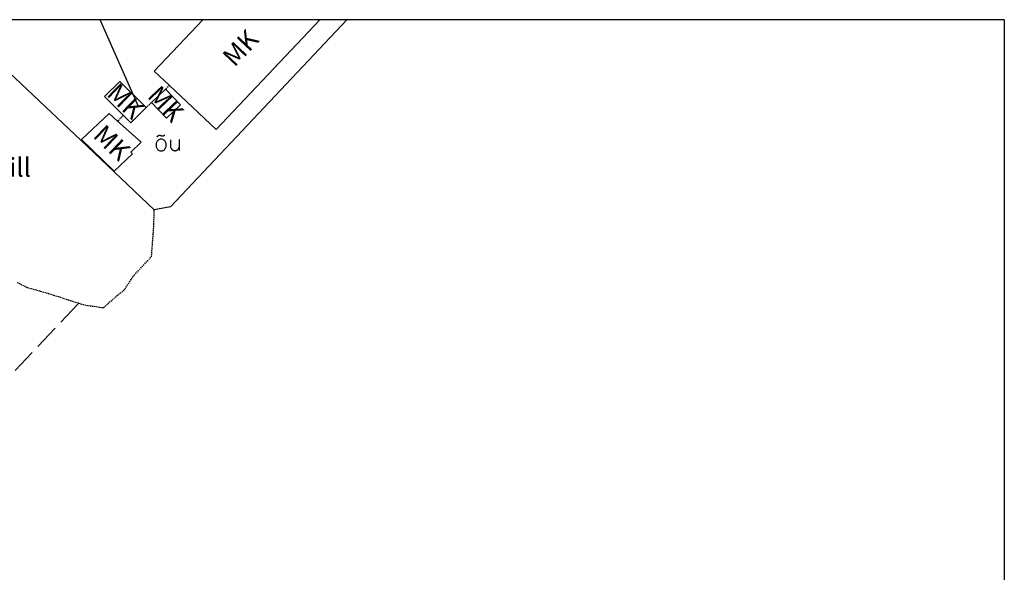
# Model space of a CAD drawing. Extents: x 69946 to 70913, y 51781 to 52352.
# Drawn here: x 70722 to 70911, y 52243 to 52350 of the extents above; entities that cross this region are included whole.
import ezdxf
from ezdxf.enums import TextEntityAlignment as Align

# ---------------------------------------------------------------- set-up
doc = ezdxf.new("R2010")
doc.units = 0
doc.header["$MEASUREMENT"] = 0
doc.linetypes.add('HIDDEN', pattern=[0.375, 0.25, -0.125])
doc.linetypes.add('XJ2_1', pattern=[6.4, 4.8, -1.6])
for name, color, linetype in [('11', 7, 'CONTINUOUS'), ('13', 7, 'CONTINUOUS'), ('15', 7, 'CONTINUOUS'), ('19', 7, 'CONTINUOUS'), ('21', 7, 'CONTINUOUS'), ('23', 7, 'CONTINUOUS'), ('44', 7, 'CONTINUOUS'), ('52', 7, 'CONTINUOUS'), ('V', 7, 'CONTINUOUS')]:
    doc.layers.add(name, color=color, linetype=linetype)
doc.styles.add('txt', font='TXT', dxfattribs={"height": 0.2})

# ---------------------------------------------------------------- blocks, each defined once
blk = doc.blocks.new('OU__2')
at = {"layer": '52', "color": 7, "linetype": 'Continuous'}
for points in [[(-1.3203, -0.0277), (-1.1848, -0.0165), (-1.0527, 0.0158), (-0.9271, 0.068), (-0.8105, 0.138), (-0.7049, 0.2237), (-0.6115, 0.3226), (-0.5313, 0.4325), (-0.4648, 0.5511), (-0.4122, 0.6765), (-0.3737, 0.807), (-0.3493, 0.9408), (-0.3391, 1.0764), (-0.343, 1.2124), (-0.3611, 1.3472), (-0.3933, 1.4793), (-0.4396, 1.6072), (-0.4999, 1.7291), (-0.574, 1.8432), (-0.6615, 1.9473), (-0.7616, 2.0393), (-0.8734, 2.1168), (-0.9951, 2.1775), (-1.1246, 2.2192), (-1.2589, 2.2403), (-1.3949, 2.24), (-1.5292, 2.2181), (-1.6584, 2.1756), (-1.7797, 2.1142), (-1.891, 2.0361), (-1.9907, 1.9435), (-2.0775, 1.8388), (-2.1509, 1.7243), (-2.2105, 1.602), (-2.2561, 1.4739), (-2.2875, 1.3416), (-2.3048, 1.2067), (-2.308, 1.0707), (-2.2969, 0.9351), (-2.2718, 0.8015), (-2.2325, 0.6712), (-2.1792, 0.5461), (-2.112, 0.4279), (-2.0312, 0.3185), (-1.9372, 0.2201), (-1.8311, 0.1351), (-1.7141, 0.0657), (-1.5882, 0.0143), (-1.4559, -0.0173), (-1.3203, -0.0277)], [(-2.0775, 2.7264), (-2.0691, 2.7406), (-2.0602, 2.7546), (-2.051, 2.7682), (-2.0413, 2.7816), (-2.0313, 2.7947), (-2.0209, 2.8076), (-2.01, 2.82), (-1.9989, 2.8322), (-1.9873, 2.844), (-1.9755, 2.8555), (-1.9633, 2.8666), (-1.9507, 2.8774), (-1.9379, 2.8877), (-1.9247, 2.8977), (-1.9113, 2.9073), (-1.8975, 2.9165), (-1.8835, 2.9253), (-1.8693, 2.9336), (-1.8548, 2.9416), (-1.8401, 2.949), (-1.8252, 2.9561), (-1.81, 2.9627), (-1.7947, 2.9689), (-1.7792, 2.9745), (-1.7635, 2.9798), (-1.7477, 2.9845), (-1.7318, 2.9888), (-1.7157, 2.9926), (-1.6996, 2.996), (-1.6833, 2.9988), (-1.6669, 3.0012), (-1.6505, 3.0031), (-1.6341, 3.0045), (-1.6176, 3.0054), (-1.6011, 3.0058), (-1.5846, 3.0057), (-1.5681, 3.0052), (-1.5516, 3.0041), (-1.5351, 3.0026), (-1.5188, 3.0005), (-1.5024, 2.998), (-1.4862, 2.995), (-1.47, 2.9915), (-1.454, 2.9876), (-1.4381, 2.9831), (-1.4223, 2.9782), (-1.4067, 2.9728), (-1.3913, 2.967), (-1.376, 2.9607)], [(-1.376, 2.9607), (-1.3617, 2.9545), (-1.3473, 2.9487), (-1.3327, 2.9431), (-1.318, 2.9379), (-1.3033, 2.9329), (-1.2884, 2.9283), (-1.2734, 2.924), (-1.2584, 2.92), (-1.2433, 2.9163), (-1.2281, 2.9129), (-1.2128, 2.9099), (-1.1975, 2.9071), (-1.1821, 2.9047), (-1.1666, 2.9027), (-1.1512, 2.9009), (-1.1357, 2.8995), (-1.1201, 2.8984), (-1.1046, 2.8976), (-1.089, 2.8971), (-1.0734, 2.897), (-1.0579, 2.8972), (-1.0423, 2.8977), (-1.0267, 2.8986), (-1.0112, 2.8998), (-0.9957, 2.9013), (-0.9802, 2.9031), (-0.9648, 2.9053), (-0.9494, 2.9078), (-0.9341, 2.9106), (-0.9189, 2.9137), (-0.9037, 2.9171), (-0.8886, 2.9209), (-0.8735, 2.925), (-0.8586, 2.9294), (-0.8438, 2.9341), (-0.829, 2.9391), (-0.8144, 2.9444), (-0.7999, 2.9501), (-0.7855, 2.956), (-0.7712, 2.9622), (-0.7571, 2.9688), (-0.7431, 2.9756), (-0.7292, 2.9827), (-0.7155, 2.9901), (-0.702, 2.9978), (-0.6886, 3.0058), (-0.6754, 3.0141), (-0.6624, 3.0226), (-0.6495, 3.0314)], [(0.5585, 0.5845), (0.5578, 0.6158), (0.5571, 0.6471), (0.5564, 0.6784), (0.5556, 0.7097), (0.5549, 0.741), (0.5542, 0.7723), (0.5535, 0.8036), (0.5528, 0.8349), (0.5521, 0.8662), (0.5514, 0.8975), (0.5506, 0.9288), (0.5499, 0.9601), (0.5492, 0.9915), (0.5485, 1.0228), (0.5478, 1.0541), (0.5471, 1.0854), (0.5464, 1.1167), (0.5456, 1.148), (0.5449, 1.1793), (0.5442, 1.2106), (0.5435, 1.2419), (0.5428, 1.2732), (0.5421, 1.3045), (0.5414, 1.3358), (0.5406, 1.3671), (0.5399, 1.3984), (0.5392, 1.4297), (0.5385, 1.461), (0.5378, 1.4923), (0.5371, 1.5236), (0.5364, 1.5549), (0.5356, 1.5862), (0.5349, 1.6175), (0.5342, 1.6488), (0.5335, 1.6801), (0.5328, 1.7114), (0.5321, 1.7428), (0.5314, 1.7741), (0.5306, 1.8054), (0.5299, 1.8367), (0.5292, 1.868), (0.5285, 1.8993), (0.5278, 1.9306), (0.5271, 1.9619), (0.5264, 1.9932), (0.5256, 2.0245), (0.5249, 2.0558), (0.5242, 2.0871), (0.5235, 2.1184)], [(2.1125, 2.1554), (2.1129, 2.1139), (2.1133, 2.0725), (2.1137, 2.031), (2.114, 1.9895), (2.1144, 1.948), (2.1148, 1.9066), (2.1152, 1.8651), (2.1156, 1.8236), (2.116, 1.7822), (2.1163, 1.7407), (2.1167, 1.6992), (2.1171, 1.6578), (2.1175, 1.6163), (2.1179, 1.5748), (2.1183, 1.5333), (2.1186, 1.4919), (2.119, 1.4504), (2.1194, 1.4089), (2.1198, 1.3675), (2.1202, 1.326), (2.1206, 1.2845), (2.1209, 1.2431), (2.1213, 1.2016), (2.1217, 1.1601), (2.1221, 1.1186), (2.1225, 1.0771), (2.1229, 1.0349), (2.1233, 0.9898), (2.1238, 0.9315), (2.1244, 0.8732), (2.1249, 0.8149), (2.1254, 0.7566), (2.1258, 0.7146), (2.1261, 0.6887), (2.1263, 0.6629), (2.1266, 0.6337), (2.1269, 0.592), (2.1273, 0.5506), (2.1277, 0.5091), (2.1281, 0.4676), (2.1285, 0.4262), (2.1288, 0.3847), (2.1292, 0.3432), (2.1296, 0.3018), (2.13, 0.2603), (2.1304, 0.2188), (2.1307, 0.1773), (2.1311, 0.1359), (2.1315, 0.0944)], [(0.5585, 0.5845), (0.5734, 0.5426), (0.5905, 0.5017), (0.6099, 0.4617), (0.6314, 0.4229), (0.6551, 0.3854), (0.6807, 0.3492), (0.7083, 0.3145), (0.7378, 0.2813), (0.769, 0.2498), (0.802, 0.2201), (0.8365, 0.1922), (0.8725, 0.1662), (0.9099, 0.1423), (0.9486, 0.1205), (0.9883, 0.1008), (1.0291, 0.0834), (1.0708, 0.0682), (1.1133, 0.0553), (1.1564, 0.0448), (1.2, 0.0367), (1.244, 0.031), (1.2882, 0.0277), (1.3326, 0.0268), (1.377, 0.0284), (1.4213, 0.0325), (1.4653, 0.0389), (1.5088, 0.0478), (1.5517, 0.0591), (1.5939, 0.0726), (1.6354, 0.0885), (1.6758, 0.1067), (1.7153, 0.127), (1.7535, 0.1495), (1.7905, 0.174), (1.8261, 0.2006), (1.8601, 0.229), (1.8926, 0.2593), (1.9233, 0.2913), (1.9522, 0.325), (1.9792, 0.3602), (2.0043, 0.3969), (2.0272, 0.4348), (2.0481, 0.474), (2.0668, 0.5142), (2.0832, 0.5554), (2.0974, 0.5974), (2.1092, 0.6402), (2.1186, 0.6836), (2.1257, 0.7275)]]:
    blk.add_lwpolyline(points, dxfattribs=at)

msp = doc.modelspace()

# ---------------------------------------------------------------- linework, layer by layer
at = {"layer": '11', "color": 7, "linetype": 'Continuous'}
msp.add_lwpolyline([(70744.78, 52332.82), (70737.45, 52349.55)], dxfattribs=at)
at = {"layer": '15', "color": 7, "linetype": 'HIDDEN'}
for p, q in [((70750.72, 52336.95), (70750.01, 52336.16)), ((70733.82, 52326.47), (70733.7, 52326.34))]:
    msp.add_line(p, q, dxfattribs=at)
for points in [[(70747.33, 52333.62), (70747.23, 52333.53), (70746.37, 52332.73), (70746.27, 52332.64)], [(70740.79, 52330.03), (70740.89, 52330.13), (70741.91, 52331.14)], [(70721.5, 52299), (70723.47, 52298.01), (70727.07, 52297.01), (70729.4, 52296.27), (70731.56, 52295.55), (70733.33, 52295.01), (70734.43, 52294.67), (70738.08, 52294.13), (70740.69, 52296.46), (70742.01, 52297.47), (70743.95, 52300.36), (70747.31, 52303.95), (70747.71, 52309.17), (70747.85, 52312.86), (70747.85, 52312.96)]]:
    msp.add_lwpolyline(points, dxfattribs=at)
at = {"layer": '19', "color": 87, "linetype": 'XJ2_1'}
msp.add_lwpolyline([(70669.7, 52227.25), (70669.82, 52227.37), (70677.66, 52234.84), (70686.4, 52244.66), (70697.1, 52256.33), (70701.47, 52261.08), (70706, 52266.03), (70716.68, 52277.36), (70733.24, 52294.91), (70733.33, 52295.01)], dxfattribs=at)
at = {"layer": '23', "color": 197, "linetype": 'Continuous'}
for points in [[(70750.72, 52336.95), (70747.85, 52339.66), (70757.2, 52349.55)], [(70779.67, 52349.55), (70759.72, 52328.44), (70750.72, 52336.95)], [(70741.91, 52331.14), (70738.29, 52334.74), (70741.21, 52337.68), (70746.27, 52332.64), (70743.36, 52329.7), (70741.91, 52331.14)], [(70750.01, 52336.16), (70752.87, 52333.15), (70750.18, 52330.61), (70747.33, 52333.62), (70750.01, 52336.16)], [(70740.79, 52330.03), (70745.34, 52325.97), (70743.35, 52324.07), (70743.68, 52323.76), (70740.13, 52320.43), (70733.82, 52326.47), (70739.16, 52331.47), (70740.79, 52330.03)]]:
    msp.add_lwpolyline(points, dxfattribs=at)
at = {"layer": '44', "color": 23, "linetype": 'Continuous'}
msp.add_lwpolyline([(70784.82, 52349.55), (70750.98, 52313.51), (70747.85, 52312.96), (70733.7, 52326.34), (70713.04, 52345.85), (70712.94, 52345.94)], dxfattribs=at)
at = {"layer": 'V', "color": 0, "lineweight": -3}
for q in [(69946.16, 52349.55), (70911.23, 51787.55)]:
    msp.add_line((70911.23, 52349.55), q, dxfattribs=at)

# ---------------------------------------------------------------- block references
at = {"layer": '52', "color": 7, "linetype": 'Continuous'}
msp.add_blockref('OU__2', (70750.49, 52324.31), dxfattribs=at)

# ---------------------------------------------------------------- texts
at = {"layer": '13', "color": 253, "linetype": 'Continuous', "style": 'txt'}
msp.add_text('kill', height=3.6, dxfattribs=at).set_placement((70720.69, 52320.67), align=Align.MIDDLE)
at = {"layer": '21', "color": 7, "linetype": 'Continuous', "style": 'txt'}
for rotation, p in [(46.6253, (70765.71, 52342.87)), (315.747, (70741.04, 52332.58)), (313.3596, (70748.76, 52332.11)), (316.6296, (70738.47, 52324.57))]:
    msp.add_text('MK', height=3.6, rotation=rotation, dxfattribs=at).set_placement(p, align=Align.CENTER)

doc.saveas('drawing.dxf')
